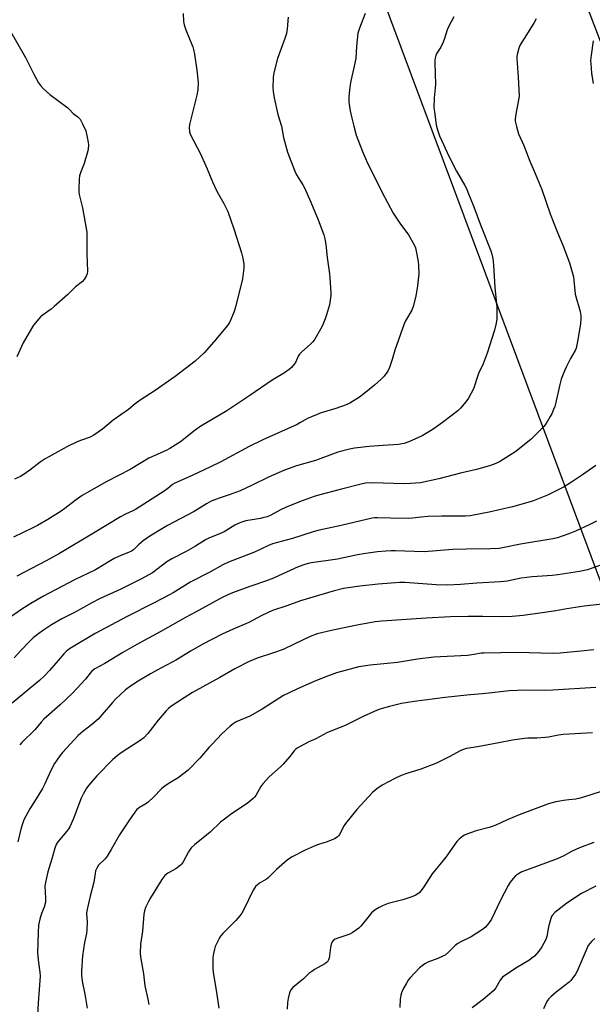
# Model space of a CAD drawing. Units: inches. Extents: x 1285768 to 1291768, y 573447 to 577448.
# Drawn here: x 1288629 to 1288879, y 574110 to 574542 of the extents above; entities that cross this region are included whole.
import ezdxf

# ---------------------------------------------------------------- set-up
doc = ezdxf.new("R2010")
doc.units = ezdxf.units.IN
doc.header["$MEASUREMENT"] = 0
doc.layers.add('Undefined', color=1, linetype='Continuous')
doc.layers.add('UTIL-Cross Country Transmission Line', color=1, linetype='Continuous')

msp = doc.modelspace()

# ---------------------------------------------------------------- linework, layer by layer
at = {"layer": 'Undefined'}
for points, elevation in [([(1288818.77, 574542.91), (1288816.44, 574538.53), (1288815.92, 574537.19), (1288814.81, 574533.33), (1288814.22, 574531.69), (1288813.19, 574529.56), (1288811.46, 574526.9), (1288811.01, 574525.85), (1288810.67, 574524.76), (1288810.53, 574523.92), (1288810.5, 574522.75), (1288810.79, 574513.13), (1288810.22, 574507.32), (1288810.14, 574502.97), (1288810.32, 574501.2), (1288811.16, 574495.59), (1288811.63, 574493.27), (1288812.59, 574490.74), (1288816.82, 574481.53), (1288819.94, 574475.27), (1288823.63, 574468.97), (1288824.33, 574467.64), (1288825.03, 574466.04), (1288827.67, 574459.56), (1288830.48, 574451.68), (1288835.03, 574440.26), (1288835.43, 574438.88), (1288835.86, 574436.91), (1288836.19, 574434.06), (1288836.75, 574424.28), (1288837.72, 574415.59), (1288837.63, 574410.6), (1288837.39, 574408.62), (1288836.59, 574405.62), (1288833.42, 574395.55), (1288832.56, 574393.13), (1288831.62, 574390.79), (1288829.64, 574386.64), (1288829.03, 574384.87), (1288827.95, 574381.24), (1288827.54, 574380.15), (1288825.23, 574375.79), (1288824.13, 574374.09), (1288821.79, 574371.46), (1288820.52, 574370.24), (1288814.49, 574365.61), (1288810.6, 574362.82), (1288808.64, 574361.51), (1288804.92, 574359.25), (1288799.18, 574356.57), (1288797.02, 574355.97), (1288794.54, 574355.5), (1288787.91, 574355.1), (1288781.78, 574354.59), (1288775.4, 574353.81), (1288773.09, 574353.41), (1288768.06, 574352.17), (1288758.19, 574348.53), (1288749.87, 574346.14), (1288744.68, 574344.29), (1288737.72, 574341.17), (1288730.46, 574337.61), (1288725.23, 574335.24), (1288720.41, 574333.44), (1288716.11, 574332.02), (1288712.5, 574330.58), (1288710.54, 574329.47), (1288705.12, 574326.11), (1288693.48, 574320), (1288691.19, 574318.69), (1288685.67, 574315.31), (1288684.2, 574314.33), (1288682.81, 574313.24), (1288680.77, 574311.55), (1288678.45, 574309.38), (1288677.58, 574308.74), (1288676.29, 574308.11), (1288673.01, 574306.81), (1288670.04, 574305.49), (1288668.54, 574304.63), (1288661.87, 574300.49), (1288652.72, 574296.23), (1288639.06, 574288.97), (1288633.61, 574285.84), (1288629.6, 574283.31), (1288623.3, 574278.91)], 502), ([(1288746.31, 574542.73), (1288745.81, 574537.52), (1288745.48, 574535.56), (1288744.82, 574533.37), (1288741.66, 574524.6), (1288739.91, 574517.76), (1288739.67, 574516), (1288739.56, 574511.82), (1288739.67, 574510.1), (1288740.07, 574507.29), (1288741.72, 574500.06), (1288743.37, 574494.87), (1288744.29, 574489.99), (1288746, 574483.5), (1288749.13, 574475.27), (1288749.95, 574473.69), (1288752.69, 574469.18), (1288753.38, 574467.88), (1288756.19, 574461.63), (1288759.42, 574453.94), (1288761.86, 574447.32), (1288762.28, 574445.63), (1288762.76, 574443.07), (1288763.31, 574437.43), (1288764.39, 574430.21), (1288764.57, 574428.46), (1288765, 574421.9), (1288764.95, 574420.72), (1288764.71, 574418.65), (1288764.31, 574416.61), (1288763.05, 574412.3), (1288762.5, 574410.6), (1288761.62, 574408.38), (1288761.01, 574407.01), (1288760.46, 574405.98), (1288757.92, 574401.69), (1288757.09, 574400.48), (1288756.12, 574399.46), (1288752.27, 574396.01), (1288751.25, 574394.99), (1288750.67, 574394.12), (1288749.59, 574391.71), (1288749, 574390.75), (1288747.8, 574389.2), (1288746.75, 574388.28), (1288744.63, 574386.83), (1288739.33, 574383.66), (1288729.5, 574376.89), (1288719.35, 574370.25), (1288708.01, 574363.55), (1288705.51, 574361.78), (1288699.06, 574356.6), (1288694.41, 574353.65), (1288692.85, 574352.84), (1288687.91, 574350.72), (1288685.24, 574349.47), (1288677.01, 574344.52), (1288666.77, 574339.22), (1288658.1, 574334.3), (1288656.07, 574333.09), (1288652.94, 574330.94), (1288648.44, 574327.43), (1288646.8, 574326.28), (1288641.04, 574322.63), (1288636.44, 574319.98), (1288634.36, 574318.9), (1288625.96, 574314.92)], 506), ([(1288854.84, 574541.94), (1288853.98, 574540.33), (1288851.43, 574536.11), (1288847.91, 574530.52), (1288847.38, 574529.17), (1288846.58, 574526.33), (1288846.44, 574525.47), (1288846.42, 574524.61), (1288847.09, 574516.43), (1288847.39, 574508.13), (1288847.23, 574506.46), (1288845.97, 574500.17), (1288845.73, 574498.21), (1288845.75, 574497.09), (1288846.25, 574494.86), (1288847.22, 574491.56), (1288849.44, 574486.45), (1288852.15, 574479.54), (1288854.46, 574474.19), (1288857.32, 574467.17), (1288861.09, 574456.6), (1288864.26, 574448.42), (1288866.52, 574442.84), (1288869.44, 574435.02), (1288871.2, 574428.92), (1288871.41, 574427.48), (1288872, 574421.39), (1288874.12, 574413.81), (1288874.41, 574412.06), (1288874.49, 574410.58), (1288874.29, 574408.52), (1288873.35, 574402.25), (1288872.78, 574399.12), (1288872.43, 574397.71), (1288871.96, 574396.65), (1288869.92, 574393.17), (1288868.03, 574389.42), (1288867.31, 574387.81), (1288865.87, 574384.05), (1288865.21, 574381.81), (1288863.39, 574373.24), (1288863.07, 574372.13), (1288862.55, 574370.8), (1288861.75, 574368.95), (1288861.09, 574367.68), (1288859.31, 574364.73), (1288858.25, 574363.31), (1288852.69, 574357.86), (1288846.04, 574352.36), (1288838.78, 574347.94), (1288836.5, 574346.88), (1288834.39, 574346.09), (1288828.84, 574344.48), (1288821.78, 574342.85), (1288812.3, 574340.44), (1288804.19, 574338.73), (1288799.79, 574338.39), (1288797.06, 574338.3), (1288783.27, 574338.72), (1288780.16, 574338.49), (1288778.2, 574338.14), (1288769.01, 574335.81), (1288760.11, 574333.44), (1288757.64, 574332.71), (1288751.28, 574330.42), (1288745.89, 574328.15), (1288743.54, 574327.07), (1288738.34, 574324.38), (1288737.03, 574323.83), (1288735.67, 574323.43), (1288734.21, 574323.12), (1288727.73, 574321.99), (1288726.03, 574321.5), (1288724.37, 574320.9), (1288722.88, 574320.11), (1288718.3, 574317.24), (1288715.15, 574315.85), (1288711.83, 574314.55), (1288710.07, 574313.7), (1288705.68, 574310.96), (1288701.61, 574308.59), (1288695.36, 574305.35), (1288693.17, 574303.99), (1288686.78, 574299.28), (1288681.78, 574296.44), (1288672.93, 574292.11), (1288663.66, 574287.9), (1288660.31, 574286.14), (1288652.99, 574281.95), (1288647.18, 574279.07), (1288642.55, 574276.4), (1288638.65, 574273.86), (1288636.99, 574272.7), (1288634.59, 574270.71), (1288633.14, 574269.33), (1288629.17, 574265.17), (1288626.29, 574261.98)], 500), ([(1288700.23, 574544.36), (1288700.49, 574540.8), (1288700.71, 574539.34), (1288701.4, 574537.13), (1288704.11, 574530.78), (1288704.51, 574529.69), (1288704.81, 574528.56), (1288705.21, 574526.52), (1288706.28, 574519.42), (1288706.83, 574514.11), (1288706.65, 574510.9), (1288706.25, 574508.48), (1288703.02, 574495.61), (1288702.93, 574494.16), (1288703.08, 574492.44), (1288703.34, 574491.62), (1288703.7, 574490.83), (1288707.79, 574483.07), (1288710.77, 574476.27), (1288713.11, 574470.56), (1288715.02, 574466.4), (1288715.7, 574465.12), (1288718.11, 574461.07), (1288719.89, 574457.5), (1288722.44, 574449.97), (1288725.87, 574439.39), (1288726.28, 574437.73), (1288726.79, 574434.65), (1288726.86, 574433.8), (1288726.81, 574432.66), (1288726.23, 574428.08), (1288724.96, 574422.65), (1288723.21, 574415.72), (1288722.61, 574413.73), (1288721.22, 574410.17), (1288720.6, 574408.89), (1288719.72, 574407.59), (1288713.66, 574400.39), (1288709.49, 574395.62), (1288705.49, 574392.04), (1288696.83, 574385.21), (1288688.08, 574379.14), (1288681.45, 574374.84), (1288679.31, 574373.25), (1288676.29, 574370.82), (1288669.68, 574366.15), (1288664.87, 574362.24), (1288661.2, 574359.52), (1288659.5, 574358.69), (1288655.68, 574357.42), (1288653.79, 574356.59), (1288649.29, 574354.38), (1288641.42, 574350.06), (1288639.89, 574349.14), (1288637.68, 574347.66), (1288633.15, 574344.19), (1288630.25, 574342.21), (1288629, 574341.46), (1288626.42, 574340.25)], 508), ([(1288779.96, 574544.25), (1288777.54, 574537.9), (1288776.85, 574535.64), (1288776.18, 574529.92), (1288775.84, 574524.63), (1288775.18, 574521.16), (1288773.6, 574514.13), (1288773.13, 574510.81), (1288772.83, 574507.75), (1288772.89, 574505.52), (1288773.46, 574501.71), (1288774.11, 574498.42), (1288775, 574494.89), (1288776.09, 574491.06), (1288778.78, 574483.85), (1288780.62, 574479.73), (1288787.28, 574466.2), (1288792.22, 574456.88), (1288795.19, 574452.47), (1288798.97, 574447.35), (1288801.47, 574442.97), (1288802, 574441.58), (1288802.37, 574440.16), (1288803.15, 574435.58), (1288803.36, 574433.88), (1288803.46, 574430.24), (1288802.93, 574424.99), (1288802.17, 574420.48), (1288801.06, 574415.98), (1288800.38, 574414.39), (1288797.69, 574409.65), (1288797.09, 574408.39), (1288793, 574396.8), (1288791.87, 574392.68), (1288790.69, 574389.16), (1288789.9, 574387.66), (1288788.26, 574385.36), (1288787.06, 574384.14), (1288784.12, 574381.42), (1288779.45, 574377.6), (1288777.55, 574376.26), (1288773.31, 574373.6), (1288771.67, 574372.89), (1288767.16, 574371.27), (1288760.7, 574369.29), (1288754.78, 574366.85), (1288753.75, 574366.34), (1288751.45, 574364.89), (1288750.23, 574364.24), (1288735.16, 574357.55), (1288729.13, 574354.62), (1288716.79, 574347.94), (1288712.29, 574345.66), (1288704.23, 574341.88), (1288696.66, 574338.55), (1288695.67, 574337.93), (1288693.56, 574336.18), (1288691.98, 574335.03), (1288679.39, 574327.05), (1288678.16, 574326.41), (1288675.06, 574325), (1288672.78, 574323.82), (1288661.79, 574317.01), (1288646.08, 574307.78), (1288640.2, 574304.56), (1288627.39, 574297.82)], 504), ([(1288623.91, 574537.73), (1288631.19, 574525.04), (1288634.82, 574517.71), (1288636.95, 574513.92), (1288637.75, 574512.71), (1288638.92, 574511.47), (1288641.89, 574508.76), (1288649.71, 574502.93), (1288650.37, 574502.35), (1288652.14, 574500.49), (1288654.19, 574499), (1288655.13, 574498.03), (1288656.24, 574496.03), (1288657.69, 574492.87), (1288658.29, 574490.08), (1288658.67, 574487.81), (1288658.74, 574486.97), (1288658.64, 574484.77), (1288658.28, 574483.09), (1288656.87, 574478.6), (1288655.39, 574474.92), (1288654.88, 574473.11), (1288654.71, 574471.7), (1288654.53, 574467.36), (1288654.55, 574466.21), (1288654.72, 574465.05), (1288656.14, 574459.18), (1288658.05, 574448.46), (1288658.12, 574446.39), (1288658.06, 574439.06), (1288658.36, 574431.34), (1288658.24, 574430.19), (1288657.82, 574429.19), (1288656.94, 574427.77), (1288656.22, 574426.93), (1288653.08, 574424.52), (1288649.83, 574421.21), (1288643.79, 574415.87), (1288642.39, 574414.75), (1288638.49, 574411.99), (1288637.83, 574411.4), (1288637.04, 574410.51), (1288634.79, 574407.71), (1288633.78, 574406.24), (1288630.18, 574400.02), (1288627.35, 574393.94)], 510), ([(1288879.93, 574532.38), (1288878.97, 574526.07), (1288878.73, 574523.78), (1288878.78, 574522.32), (1288879.16, 574518.23), (1288879.92, 574513.66)], 498), ([(1288881, 574346.23), (1288875.26, 574342.16), (1288870.39, 574338.9), (1288867.11, 574336.93), (1288859.91, 574333.26), (1288853.26, 574330.58), (1288844.56, 574328.12), (1288834.29, 574325.83), (1288826, 574324.26), (1288823.91, 574324.13), (1288813.61, 574324.03), (1288807.53, 574323.87), (1288804.57, 574323.66), (1288800.75, 574323.17), (1288799.19, 574323.06), (1288791.12, 574323.16), (1288785.35, 574323.4), (1288784.19, 574323.38), (1288783.12, 574323.25), (1288769.5, 574320.03), (1288759.21, 574317.72), (1288756.73, 574317.03), (1288748.11, 574314.27), (1288741.64, 574312.54), (1288739.47, 574311.88), (1288737.59, 574311.15), (1288731.54, 574308.29), (1288720.11, 574303.85), (1288717.72, 574302.77), (1288711.91, 574299.58), (1288703.63, 574295.35), (1288695.92, 574290.53), (1288694.32, 574289.61), (1288687.26, 574285.92), (1288675.81, 574280.14), (1288661.71, 574272.59), (1288651.9, 574266.89), (1288650.5, 574265.94), (1288649, 574264.74), (1288647.98, 574263.72), (1288645.46, 574260.88), (1288641.75, 574256.47), (1288639.51, 574254.14), (1288637.32, 574252.12), (1288633.32, 574248.67), (1288625.34, 574242.13)], 498), ([(1288881.3, 574321.91), (1288878.45, 574320.49), (1288872.07, 574317.52), (1288869.21, 574316.35), (1288864.31, 574314.64), (1288862.16, 574314.1), (1288848.02, 574311.8), (1288840.94, 574310.29), (1288838.63, 574309.91), (1288834.89, 574309.7), (1288824.26, 574309.58), (1288818.44, 574309.41), (1288805.78, 574308.47), (1288793.15, 574308.9), (1288791.37, 574308.89), (1288789.08, 574308.73), (1288785.37, 574308.39), (1288780.23, 574307.71), (1288776.58, 574307.07), (1288767.89, 574305.23), (1288756.44, 574303.57), (1288754.97, 574303.31), (1288753.6, 574302.96), (1288750.66, 574301.94), (1288742.08, 574297.89), (1288739.87, 574296.92), (1288736.85, 574295.77), (1288729.99, 574293.45), (1288723.1, 574290.95), (1288721.19, 574290.16), (1288717.71, 574288.52), (1288705.66, 574281.98), (1288701.31, 574279.72), (1288690.14, 574273.42), (1288680, 574267.89), (1288673.85, 574264.33), (1288665.94, 574259.46), (1288661.62, 574257.13), (1288660.3, 574256.17), (1288659.54, 574255.33), (1288657.43, 574252.59), (1288651.75, 574246.58), (1288646.47, 574241.45), (1288639.31, 574235.19), (1288638.13, 574233.88), (1288635.3, 574230.43), (1288629.63, 574224.97), (1288628.67, 574223.91)], 496), ([(1288885.59, 574303.55), (1288879.04, 574301.14), (1288877.38, 574300.61), (1288873.93, 574299.87), (1288864.36, 574298.36), (1288861.86, 574298.08), (1288853.21, 574297.47), (1288850.88, 574297.23), (1288848.31, 574296.87), (1288842.22, 574295.66), (1288839.28, 574295.29), (1288828.98, 574294.7), (1288821.82, 574294.17), (1288816, 574293.83), (1288811.15, 574293.95), (1288797.4, 574294.96), (1288795.15, 574295.03), (1288785.63, 574294.31), (1288777.63, 574293.44), (1288770.58, 574292.31), (1288765.98, 574291.28), (1288751.72, 574286.94), (1288745.75, 574284.76), (1288739.45, 574282.81), (1288734.74, 574280.58), (1288728.97, 574277.53), (1288722.23, 574274.63), (1288717.3, 574272.38), (1288708.54, 574267.81), (1288703.76, 574265.06), (1288697.3, 574261.19), (1288688.56, 574256.51), (1288686.01, 574255.06), (1288680.55, 574251.82), (1288677.19, 574249.55), (1288675.08, 574247.98), (1288670.48, 574243.77), (1288669.28, 574242.44), (1288664.85, 574237.16), (1288663.03, 574235.18), (1288660.12, 574232.71), (1288656.28, 574229.7), (1288654.32, 574227.92), (1288647.43, 574220.53), (1288646.27, 574219.13), (1288644.87, 574217.19), (1288643.93, 574215.69), (1288642.3, 574212.63), (1288639.7, 574206.84), (1288638.64, 574204.81), (1288636.68, 574201.32), (1288633.13, 574195.85), (1288630.51, 574190.96), (1288630.02, 574189.64), (1288629.22, 574186.95), (1288627.84, 574181.44)], 494), ([(1288883.87, 574285.45), (1288875.9, 574284.64), (1288868.37, 574283.49), (1288863.52, 574282.64), (1288856.49, 574281.55), (1288849.18, 574280.58), (1288844.38, 574280.07), (1288840.11, 574279.91), (1288831.54, 574280.09), (1288825.12, 574280.08), (1288817.38, 574279.94), (1288806.66, 574279.39), (1288787.35, 574278.08), (1288784.44, 574277.77), (1288777.22, 574276.47), (1288772.87, 574275.51), (1288765.25, 574274.01), (1288758.92, 574272.52), (1288755.94, 574271.38), (1288748.92, 574267.93), (1288744.02, 574265.7), (1288739.85, 574264.21), (1288732.62, 574261.83), (1288729.19, 574260.44), (1288722.92, 574257.24), (1288716.35, 574253.45), (1288704.38, 574246.83), (1288700.67, 574244.53), (1288694.82, 574240.65), (1288693.8, 574239.81), (1288692.8, 574238.73), (1288689.36, 574234.64), (1288684.82, 574228.83), (1288683.05, 574226.97), (1288681.45, 574225.78), (1288673.13, 574220.44), (1288671.3, 574219), (1288669.54, 574217.44), (1288662.39, 574210.29), (1288658.94, 574206.25), (1288657.89, 574204.85), (1288656.46, 574202.3), (1288655.56, 574200.46), (1288652.27, 574191.57), (1288650.6, 574187.92), (1288650.16, 574187.19), (1288649.29, 574186.03), (1288645.39, 574181.43), (1288644.7, 574180.2), (1288644.04, 574178.64), (1288642.75, 574173.92), (1288641.01, 574168.29), (1288640.1, 574164.26), (1288639.83, 574162.81), (1288639.75, 574161.95), (1288640.03, 574156.76), (1288639.94, 574155.01), (1288639.34, 574152.81), (1288638.29, 574149.97), (1288637.51, 574147.56), (1288637.17, 574146.23), (1288636.96, 574144.87), (1288636.77, 574141.65), (1288636.52, 574132.7), (1288636.87, 574128.52), (1288637.52, 574124.28), (1288637.58, 574122.58), (1288636.69, 574110.78), (1288636.34, 574102.85)], 492), ([(1288880.17, 574265.53), (1288874.43, 574264.86), (1288865.47, 574264), (1288862.23, 574263.89), (1288846.61, 574264.3), (1288831.98, 574264.1), (1288830.85, 574263.98), (1288827.69, 574263.4), (1288824.76, 574263.06), (1288810.05, 574262.23), (1288802.95, 574261.38), (1288794.12, 574260.02), (1288782.12, 574258.85), (1288777.22, 574258.06), (1288767.46, 574255.36), (1288762.32, 574253.49), (1288757.73, 574251.65), (1288752.94, 574249.58), (1288750.02, 574248.28), (1288744.28, 574245.45), (1288741.07, 574243.48), (1288734.94, 574239.44), (1288729.49, 574236.5), (1288723.52, 574233.95), (1288722.14, 574233.09), (1288720.81, 574232.04), (1288717.19, 574228.65), (1288713.08, 574224.37), (1288711.68, 574222.83), (1288707.63, 574218.03), (1288702.54, 574212.72), (1288698.06, 574209.38), (1288694.21, 574207.11), (1288691.84, 574205.48), (1288690.75, 574204.54), (1288687.29, 574200.99), (1288684.91, 574198.77), (1288683.98, 574198.07), (1288681.09, 574196.38), (1288680, 574195.48), (1288679.11, 574194.35), (1288676.77, 574191.03), (1288672.45, 574184.51), (1288668.8, 574178.04), (1288667.04, 574175.13), (1288666.14, 574174), (1288663.23, 574171.09), (1288662.5, 574169.91), (1288661.93, 574168.65), (1288661.67, 574167.58), (1288661.12, 574163.74), (1288659.53, 574157.6), (1288658.06, 574151.13), (1288658, 574149.81), (1288658.27, 574146.55), (1288658.05, 574142.67), (1288657.87, 574141.21), (1288657.11, 574137.22), (1288656.21, 574131.46), (1288655.79, 574124.72), (1288655.78, 574122.95), (1288656.07, 574120.28), (1288657.26, 574114.71), (1288658.26, 574108.52)], 490), ([(1288881, 574249.06), (1288862.25, 574247.78), (1288858.46, 574247.7), (1288850.18, 574247.84), (1288843.15, 574247.55), (1288832.88, 574246.37), (1288824.58, 574245.62), (1288814.97, 574244.58), (1288801.43, 574242.94), (1288795.95, 574241.97), (1288790.6, 574240.7), (1288786.43, 574239.45), (1288783.98, 574238.56), (1288779.14, 574236.3), (1288771.2, 574232.38), (1288765.62, 574230.16), (1288763.2, 574229.09), (1288758.37, 574226.55), (1288755.35, 574225.13), (1288751.47, 574223.16), (1288750.21, 574222.46), (1288749.56, 574221.98), (1288748.88, 574221.24), (1288747.06, 574218.76), (1288744.15, 574215.39), (1288742.89, 574214.18), (1288737.99, 574209.79), (1288735.14, 574206.8), (1288734.31, 574205.64), (1288732.08, 574201.68), (1288731.59, 574200.98), (1288731.01, 574200.34), (1288728.3, 574198.13), (1288721.49, 574193.64), (1288718.33, 574191.36), (1288716.58, 574189.93), (1288712.16, 574185.62), (1288705.26, 574180.05), (1288703.98, 574178.91), (1288703.43, 574178.25), (1288702.66, 574177.04), (1288700.06, 574172.31), (1288699.59, 574171.64), (1288699.18, 574171.22), (1288697.03, 574169.61), (1288693.57, 574167.7), (1288692.31, 574166.65), (1288691.76, 574166.03), (1288690.93, 574164.84), (1288685.9, 574156.87), (1288685.04, 574155.31), (1288683.82, 574152.58), (1288683.32, 574151.19), (1288683.07, 574149.74), (1288682.51, 574142.25), (1288681.63, 574136.62), (1288681.49, 574132.65), (1288681.64, 574131), (1288682.87, 574123.56), (1288683.49, 574118.3), (1288684.87, 574112.38), (1288685.25, 574110.12)], 488), ([(1288879.56, 574229.1), (1288872, 574228.76), (1288866.66, 574228.37), (1288864.71, 574228.1), (1288860.33, 574227.25), (1288858.88, 574227.05), (1288855.17, 574226.86), (1288851.32, 574226.82), (1288849.84, 574226.69), (1288844.54, 574225.89), (1288838.55, 574224.69), (1288829.15, 574222.96), (1288824.32, 574222.25), (1288823.03, 574221.89), (1288821.96, 574221.4), (1288816.73, 574218.65), (1288811.18, 574215.87), (1288804.44, 574213.2), (1288798.23, 574211.36), (1288795.8, 574210.43), (1288792.94, 574209.16), (1288787.45, 574206.17), (1288785.07, 574204.56), (1288783.26, 574203.03), (1288776.36, 574195.58), (1288771.35, 574189.45), (1288770.74, 574188.47), (1288768.74, 574184.62), (1288768.29, 574183.94), (1288767.73, 574183.37), (1288766.51, 574182.69), (1288763.33, 574181.33), (1288759.55, 574180.26), (1288757.65, 574179.5), (1288753.78, 574177.67), (1288748.07, 574174.78), (1288746.8, 574174.08), (1288745.86, 574173.4), (1288741.23, 574169.33), (1288737.45, 574165.61), (1288736.74, 574165.09), (1288733.75, 574163.25), (1288732.62, 574162.39), (1288732.02, 574161.81), (1288731.54, 574161.13), (1288731, 574160.14), (1288726.86, 574151.7), (1288726, 574150.14), (1288725.08, 574148.98), (1288723.29, 574146.98), (1288717.67, 574141.21), (1288716.68, 574140.1), (1288716.2, 574139.38), (1288715.41, 574137.85), (1288714.31, 574135.49), (1288713.93, 574134.41), (1288713.54, 574132.44), (1288713.34, 574130.72), (1288713.33, 574126.09), (1288713.42, 574124.07), (1288714.69, 574116.42), (1288715.86, 574108.53)], 486), ([(1288884.29, 574203.68), (1288878.38, 574201.85), (1288874.24, 574200.46), (1288872.25, 574200.12), (1288869.27, 574199.85), (1288866.94, 574199.55), (1288865.2, 574199.27), (1288863.53, 574198.9), (1288860.27, 574198), (1288847.4, 574193.19), (1288841.92, 574190.88), (1288837.29, 574188.72), (1288835.67, 574188.07), (1288834.27, 574187.64), (1288828.58, 574186.2), (1288824.54, 574184.78), (1288823.5, 574184.33), (1288822.76, 574183.87), (1288821.18, 574182.53), (1288820.14, 574181.46), (1288815.27, 574174.64), (1288809.29, 574167.41), (1288805.75, 574161.62), (1288804.57, 574160.01), (1288803.63, 574158.97), (1288802.25, 574158.06), (1288800.43, 574157.23), (1288796.52, 574155.94), (1288790.14, 574154.37), (1288787.91, 574153.53), (1288786.09, 574152.62), (1288784.39, 574151.58), (1288782.84, 574150.21), (1288781.68, 574148.91), (1288778.04, 574144.41), (1288777.22, 574143.6), (1288776.27, 574142.87), (1288774.29, 574141.53), (1288773.26, 574140.95), (1288768, 574139.25), (1288766.91, 574138.8), (1288766.17, 574138.36), (1288765.5, 574137.57), (1288765.08, 574136.56), (1288764.82, 574135.12), (1288764.24, 574130.43), (1288763.99, 574129.66), (1288763.47, 574128.83), (1288763.09, 574128.46), (1288762.38, 574127.96), (1288757.79, 574125.38), (1288756.58, 574124.63), (1288755.67, 574123.96), (1288753, 574121.41), (1288748.31, 574117.59), (1288747.39, 574116.48), (1288746.91, 574115.19), (1288746.32, 574112.72), (1288746.04, 574110.99), (1288745.79, 574108)], 484), ([(1288880.1, 574181.12), (1288873.91, 574178.75), (1288870.41, 574177.09), (1288866.76, 574175.16), (1288864.05, 574173.94), (1288855.05, 574170.54), (1288850.61, 574169.03), (1288848.56, 574168.23), (1288847.13, 574167.42), (1288845.81, 574166.44), (1288844.8, 574165.37), (1288843.53, 574163.74), (1288842.64, 574162.19), (1288839.14, 574155.58), (1288835.32, 574147.45), (1288834.05, 574145.55), (1288832.78, 574144.04), (1288831.39, 574142.98), (1288826.49, 574139.77), (1288821.87, 574137.54), (1288820.62, 574136.81), (1288819.48, 574135.9), (1288816.54, 574133.01), (1288814.98, 574131.75), (1288813.96, 574131.22), (1288811.84, 574130.32), (1288807.41, 574128.67), (1288806.11, 574127.99), (1288804.93, 574127.1), (1288803.82, 574126.14), (1288799.57, 574121.65), (1288798.87, 574120.74), (1288798.1, 574119.47), (1288796.47, 574116.62), (1288795.85, 574115.29), (1288795.6, 574114.16), (1288795.38, 574112.41), (1288795.23, 574108.74)], 482), ([(1288881.03, 574161.89), (1288874.81, 574158.68), (1288868.33, 574154.48), (1288863.11, 574150.35), (1288861.93, 574149.07), (1288861.62, 574148.6), (1288861.29, 574147.81), (1288860.36, 574144.14), (1288859.56, 574139.91), (1288859.13, 574138.57), (1288857.44, 574135.32), (1288856.04, 574133.47), (1288854.12, 574131.31), (1288851.75, 574129.38), (1288846.72, 574126.47), (1288841.57, 574123.18), (1288840.21, 574122.13), (1288839.2, 574120.79), (1288837.19, 574117.41), (1288836.29, 574116.32), (1288831.72, 574112.27), (1288826.88, 574108.61)], 480), ([(1288880.54, 574139.01), (1288879.09, 574137.67), (1288878.34, 574136.85), (1288877.74, 574135.9), (1288872.85, 574124.75), (1288872.17, 574123.47), (1288871.02, 574121.79), (1288870.13, 574120.65), (1288869.38, 574119.91), (1288863.72, 574115.55), (1288861.29, 574113.49), (1288860.31, 574112.51), (1288859.61, 574111.47), (1288858.07, 574108.18)], 478)]:
    msp.add_lwpolyline(points, dxfattribs=dict(at, elevation=elevation))
at = {"layer": 'UTIL-Cross Country Transmission Line'}
for points in [[(1289457.64, 573447.55), (1289402.38, 573513.75), (1289252.17, 573693.69), (1289163.86, 573799.49), (1289121.1, 573911.06), (1289093.65, 573982.69), (1289067.87, 574049.95), (1288806.56, 574731.77), (1288705.8, 574759.41), (1288650.89, 574774.48), (1288078.36, 574931.54), (1287809.6, 575005.27), (1287752.53, 575020.92), (1287664.55, 575045.06), (1287035.71, 575230.14), (1286609.15, 575355.69), (1286024.44, 575528.5), (1285865.86, 575575.12), (1285815.28, 575589.99), (1285790.58, 575597.25), (1285768.37, 575603.78)], [(1289361.5, 573447.56), (1289313.01, 573500.98), (1289198.15, 573627.54), (1289086.62, 573750.43), (1289079.66, 573769.07), (1289006.91, 573963.91), (1288953.13, 574107.96), (1288744.64, 574666.34), (1288646.38, 574695.05), (1288589.05, 574711.81), (1287970.7, 574892.52), (1287792.29, 574944.66), (1287739.95, 574959.96), (1287647.76, 574986.9), (1287069.94, 575156.98), (1286591.56, 575297.79), (1286006.84, 575469.9), (1285834.65, 575520.73), (1285772.41, 575539.1), (1285768.37, 575540.3)]]:
    msp.add_lwpolyline(points, dxfattribs=at)

doc.saveas('drawing.dxf')
